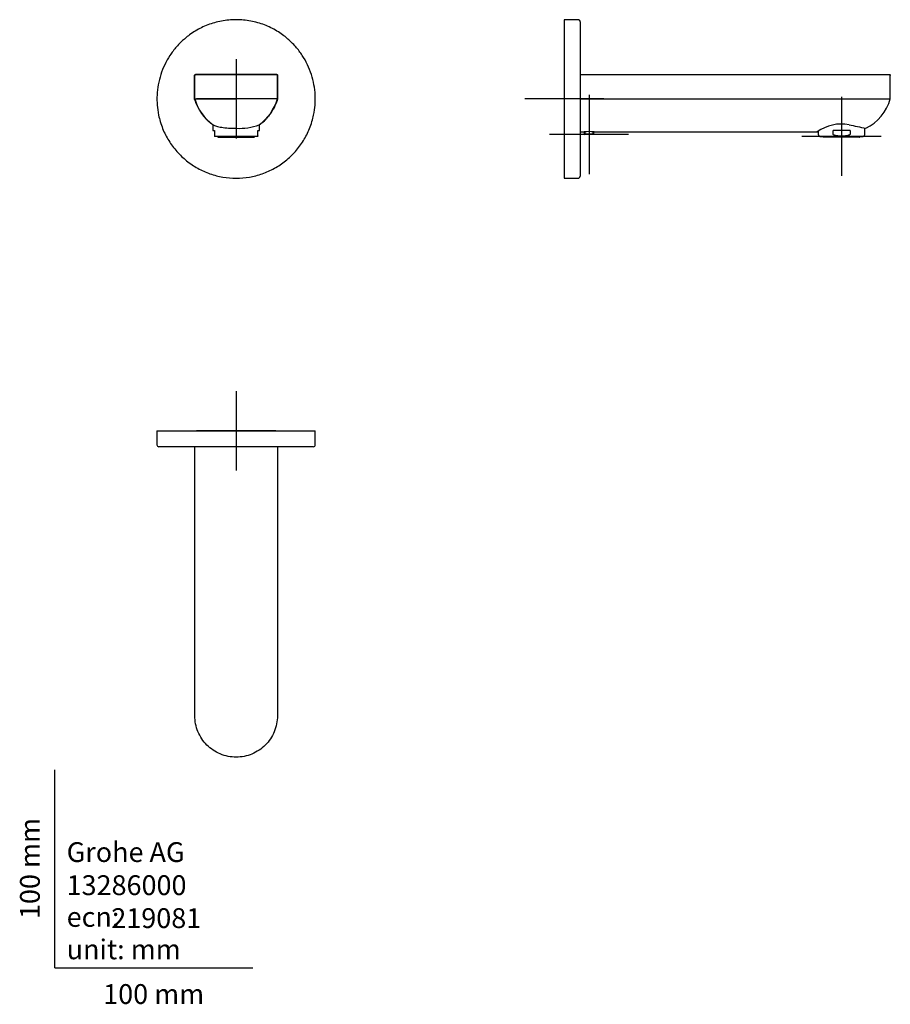
# Model space of a CAD drawing. Units: millimetres. Extents: x -18 to 422, y -18 to 479.
import ezdxf
from ezdxf.enums import TextEntityAlignment as Align
from ezdxf.lldxf.tags import DXFTag

# ---------------------------------------------------------------- set-up
doc = ezdxf.new("R2010")
doc.units = ezdxf.units.MM
for name, color, linetype in [('$DDT_AUDIT_GENERATED_(8E)', 7, 'Continuous'), ('$DDT_AUDIT_GENERATED_(99)', 7, 'Continuous'), ('$DDT_AUDIT_GENERATED_(9F)', 7, 'Continuous'), ('410288038_WALL_S', 7, 'Continuous'), ('Default', 7, 'Continuous'), ('STIFT_GEW-_00065', 7, 'Continuous')]:
    doc.layers.add(name, color=color, linetype=linetype)
doc.styles.add('SEACAD_seiso_ttf', font='seiso.ttf')
tags = doc.linetypes.add('CENTER2', pattern=[28.575, 19.05, -3.175, 3.175, -3.175]).pattern_tags.tags
tags[10:11] = [DXFTag(74, 4), DXFTag(75, 0), DXFTag(340, '0'), DXFTag(46, 0.0), DXFTag(50, 0.0), DXFTag(44, 0.0), DXFTag(45, 0.0)]
tags[8:9] = [DXFTag(74, 4), DXFTag(75, 0), DXFTag(340, '0'), DXFTag(46, 0.0), DXFTag(50, 0.0), DXFTag(44, 0.0), DXFTag(45, 0.0)]
tags[6:7] = [DXFTag(74, 4), DXFTag(75, 0), DXFTag(340, '0'), DXFTag(46, 0.0), DXFTag(50, 0.0), DXFTag(44, 0.0), DXFTag(45, 0.0)]
tags[4:5] = [DXFTag(74, 4), DXFTag(75, 0), DXFTag(340, '0'), DXFTag(46, 0.0), DXFTag(50, 0.0), DXFTag(44, 0.0), DXFTag(45, 0.0)]

# ---------------------------------------------------------------- blocks, each defined once
blk = doc.blocks.new('SEANNOT_GROUP')
at = {"layer": 'Default', "color": 7, "linetype": 'CENTER2'}
for p, q in [((91.54, 458.63), (91.54, 418.63)), ((111.54, 438.63), (71.54, 438.63))]:
    blk.add_line(p, q, dxfattribs=at)
blk = doc.blocks.new('SEANNOT_GROUP1')
at = {"layer": 'Default', "color": 7, "linetype": 'CENTER2'}
for p, q in [((257.32, 458.63), (257.32, 418.63)), ((277.32, 438.63), (237.32, 438.63))]:
    blk.add_line(p, q, dxfattribs=at)
blk = doc.blocks.new('SEANNOT_GROUP2')
at = {"layer": 'Default', "color": 7, "linetype": 'CENTER2'}
for p, q in [((91.54, 291.04), (91.54, 251.04)), ((111.54, 271.04), (71.54, 271.04))]:
    blk.add_line(p, q, dxfattribs=at)
blk = doc.blocks.new('SEANNOT_GROUP3')
at = {"layer": 'Default', "color": 7, "linetype": 'CENTER2'}
for p, q in [((397.39, 439.73), (397.39, 399.73)), ((417.39, 419.73), (377.39, 419.73))]:
    blk.add_line(p, q, dxfattribs=at)
blk = doc.blocks.new('SEANNOT_GROUP4')
at = {"layer": 'Default', "color": 7, "linetype": 'CENTER2'}
for p, q in [((269.82, 440.65), (269.82, 400.65)), ((289.82, 420.65), (249.82, 420.65))]:
    blk.add_line(p, q, dxfattribs=at)
blk = doc.blocks.new('SE')
at = {"layer": '$DDT_AUDIT_GENERATED_(8E)', "color": 7, "linetype": 'Continuous'}
for p, q in [((70.55, 438.73), (70.55, 450.38)), ((71.25, 451.08), (111.82, 451.08)), ((112.52, 450.38), (112.52, 438.73))]:
    blk.add_line(p, q, dxfattribs=at)
for points, degree in [([(91.54, 478.63), (140.97, 478.63), (176.72, 405.18), (91.54, 332.78), (6.35, 405.18), (42.1, 478.63), (91.54, 478.63)], 6), ([(70.6, 438.45), (70.58, 438.5), (70.56, 438.59), (70.55, 438.73)], 3), ([(112.52, 438.77), (112.53, 438.72), (112.52, 438.63), (112.48, 438.5)], 3)]:
    blk.add_open_spline(points, degree=degree, dxfattribs=at)
for points, knots in [([(70.55, 450.38), (70.55, 450.41), (70.55, 450.52), (70.6, 450.7), (70.72, 450.89), (70.9, 451.02), (71.09, 451.07), (71.2, 451.08), (71.25, 451.08)], [0, 0, 0, 0, 0.088124, 0.299042, 0.48465, 0.679134, 0.8802, 1, 1, 1, 1]), ([(111.82, 451.08), (111.86, 451.08), (111.96, 451.07), (112.14, 451.03), (112.33, 450.91), (112.46, 450.73), (112.52, 450.54), (112.52, 450.43), (112.52, 450.38)], [0, 0, 0, 0, 0.088124, 0.299042, 0.48465, 0.679134, 0.8802, 1, 1, 1, 1]), ([(79.73, 425.55), (79.4, 425.79), (78.73, 426.28), (77.77, 427.08), (76.83, 427.96), (75.93, 428.92), (75.07, 429.94), (74.26, 431.04), (73.49, 432.19), (72.78, 433.4), (72.13, 434.67), (71.54, 436), (71.02, 437.31), (70.74, 438.1), (70.6, 438.5)], [0.718877, 0.718877, 0.718877, 0.718877, 0.7400859, 0.7621256, 0.7845726, 0.8074447, 0.8307517, 0.8544868, 0.8786252, 0.9031228, 0.9279164, 0.9531108, 0.9797939, 1, 1, 1, 1]), ([(112.47, 438.5), (112.31, 438.05), (112.01, 437.21), (111.47, 435.86), (110.86, 434.51), (110.19, 433.22), (109.45, 431.98), (108.66, 430.81), (107.81, 429.7), (106.91, 428.66), (105.97, 427.7), (104.99, 426.81), (104.11, 426.1), (103.55, 425.7), (103.34, 425.56)], [0, 0, 0, 0, 0.0227061, 0.0501454, 0.0746246, 0.100639, 0.1256486, 0.1503112, 0.1745933, 0.1984758, 0.2219553, 0.2450443, 0.2677697, 0.2810315, 0.2810315, 0.2810315, 0.2810315])]:
    blk.add_open_spline(points, degree=3, knots=knots, dxfattribs=at)
at = {"layer": '$DDT_AUDIT_GENERATED_(99)', "color": 7, "linetype": 'Continuous'}
for p, q in [((82.29, 419.73), (82.29, 419.53)), ((82.49, 419.33), (100.59, 419.33)), ((100.79, 419.53), (100.79, 419.73))]:
    blk.add_line(p, q, dxfattribs=at)
for centre, start, end in [((82.49, 419.53), 180, 270), ((100.59, 419.53), 270, 0)]:
    blk.add_arc(centre, 0.2, start, end, dxfattribs=at)
at = {"layer": '$DDT_AUDIT_GENERATED_(9F)', "color": 7, "linetype": 'Continuous'}
for p, q in [((79.74, 425.71), (79.74, 422.73)), ((79.74, 422.73), (80.54, 422.73)), ((80.54, 422.73), (80.54, 420.91)), ((102.54, 422.73), (103.34, 422.73)), ((102.54, 420.91), (102.54, 422.73)), ((103.34, 422.73), (103.34, 425.71)), ((80.54, 420.91), (80.54, 420.05)), ((80.54, 420.05), (80.54, 419.87)), ((80.54, 419.87), (80.79, 419.73)), ((102.29, 419.73), (80.79, 419.73)), ((102.29, 419.73), (102.54, 419.87)), ((102.54, 420.05), (102.54, 420.91)), ((102.54, 420.05), (102.54, 419.87))]:
    blk.add_line(p, q, dxfattribs=at)
at = {"layer": '410288038_WALL_S', "color": 7, "linetype": 'Continuous'}
for p, q in [((70.67, 438.63), (70.67, 450.45)), ((71.17, 450.95), (91.54, 450.95)), ((91.54, 450.95), (111.9, 450.95)), ((112.4, 438.63), (112.4, 450.45)), ((70.67, 438.63), (91.54, 438.63)), ((112.4, 438.63), (91.54, 438.63))]:
    blk.add_line(p, q, dxfattribs=at)
for centre, radius, start, end in [((93.97, 445.33), 24.25, 196.0574, 234.4532), ((88.75, 445.58), 24.65, 305.8709, 343.6185), ((91.54, 442.53), 20.55, 233.4107, 234.8976), ((93.23, 451.77), 28, 266.5406, 290.8576), ((91.54, 442.53), 20.55, 305.1051, 306.5878)]:
    blk.add_arc(centre, radius, start, end, dxfattribs=at)
for points, knots in [([(71.17, 450.95), (71.04, 450.95), (70.91, 450.9), (70.73, 450.71), (70.67, 450.58), (70.67, 450.45)], [0, 0, 0, 0, 0.5, 0.5, 1, 1, 1, 1]), ([(111.9, 450.95), (112.03, 450.95), (112.16, 450.9), (112.34, 450.71), (112.4, 450.58), (112.4, 450.45)], [0, 0, 0, 0, 0.5, 0.5, 1, 1, 1, 1]), ([(79.88, 425.61), (80.27, 425.34), (80.84, 425.1), (82.34, 424.65), (83.24, 424.46), (86.35, 423.99), (88.92, 423.82), (91.54, 423.82)], [0, 0, 0, 0, 0.25, 0.25, 0.5, 0.5, 1, 1, 1, 1])]:
    blk.add_open_spline(points, degree=3, knots=knots, dxfattribs=at)
blk = doc.blocks.new('SE1')
at = {"layer": '$DDT_AUDIT_GENERATED_(8E)', "color": 7, "linetype": 'Continuous'}
for p, q in [((257.32, 478.63), (257.32, 398.62)), ((264.32, 478.63), (257.32, 478.63)), ((265.32, 477.63), (265.32, 399.62)), ((257.32, 398.62), (264.32, 398.62))]:
    blk.add_line(p, q, dxfattribs=at)
for points in [[(265.32, 477.63), (265.32, 477.7), (265.31, 477.83), (265.23, 478.08), (265.05, 478.35), (264.77, 478.54), (264.52, 478.62), (264.4, 478.63), (264.32, 478.63)], [(264.32, 398.62), (264.4, 398.63), (264.52, 398.64), (264.77, 398.72), (265.05, 398.9), (265.23, 399.17), (265.31, 399.43), (265.32, 399.55), (265.32, 399.62)]]:
    blk.add_open_spline(points, degree=3, knots=[0, 0, 0, 0, 0.129435, 0.25503, 0.5, 0.74497, 0.870565, 1, 1, 1, 1], dxfattribs=at)
at = {"layer": '$DDT_AUDIT_GENERATED_(99)', "color": 7, "linetype": 'Continuous'}
for p, q in [((388.14, 419.73), (388.14, 419.53)), ((406.44, 419.33), (388.34, 419.33)), ((406.64, 419.53), (406.64, 419.73))]:
    blk.add_line(p, q, dxfattribs=at)
for centre, start, end in [((388.34, 419.53), 180, 270), ((406.44, 419.53), 270, 0)]:
    blk.add_arc(centre, 0.2, start, end, dxfattribs=at)
at = {"layer": '$DDT_AUDIT_GENERATED_(9F)', "color": 7, "linetype": 'Continuous'}
for p, q in [((401.66, 422.73), (393.11, 422.73)), ((393.11, 420.91), (393.11, 422.73)), ((401.66, 422.73), (401.66, 420.91)), ((409.19, 420.91), (409.19, 423.91)), ((385.59, 422.24), (385.59, 420.91)), ((386.09, 420.05), (386.64, 419.73)), ((386.64, 419.73), (408.14, 419.73)), ((408.14, 419.73), (408.69, 420.05))]:
    blk.add_line(p, q, dxfattribs=at)
for centre, start, end in [((386.59, 420.91), 180, 240), ((408.19, 420.91), 300, 0)]:
    blk.add_arc(centre, 1, start, end, dxfattribs=at)
for points, knots in [([(394.8, 420.05), (394.47, 420.09), (394.14, 420.15), (393.66, 420.32), (393.51, 420.39), (393.31, 420.54), (393.24, 420.6), (393.15, 420.74), (393.11, 420.83), (393.11, 420.91)], [0, 0, 0, 0, 0.5, 0.5, 0.75, 0.75, 0.875, 0.875, 1, 1, 1, 1]), ([(399.97, 420.05), (399.11, 419.93), (398.25, 419.87), (396.52, 419.87), (395.66, 419.93), (394.8, 420.05)], [0, 0, 0, 0, 0.5, 0.5, 1, 1, 1, 1]), ([(401.66, 420.91), (401.66, 420.83), (401.62, 420.74), (401.53, 420.6), (401.47, 420.54), (401.26, 420.39), (401.11, 420.32), (400.64, 420.15), (400.3, 420.09), (399.97, 420.05)], [0, 0, 0, 0, 0.125, 0.125, 0.25, 0.25, 0.5, 0.5, 1, 1, 1, 1])]:
    blk.add_open_spline(points, degree=3, knots=knots, dxfattribs=at)
at = {"layer": '410288038_WALL_S', "color": 7, "linetype": 'Continuous'}
for p, q in [((265.32, 450.95), (401.15, 450.95)), ((401.15, 450.95), (421.51, 450.95)), ((422.01, 438.63), (422.01, 450.45)), ((265.32, 438.63), (401.15, 438.63)), ((401.15, 438.63), (422.01, 438.63)), ((265.32, 421.97), (267.3, 421.97)), ((272.34, 421.97), (385.17, 421.97))]:
    blk.add_line(p, q, dxfattribs=at)
for centre, radius, start, end in [((399.38, 444.97), 23.5, 295.8683, 344.3407), ((397.35, 405.27), 20.69, 79.4107, 126.1746), ((504.24, 894.91), 480.5, 257.6116, 258.6455), ((269.82, 402.93), 19.21, 82.4679, 97.5321)]:
    blk.add_arc(centre, radius, start, end, dxfattribs=at)
blk.add_open_spline([(421.51, 450.95), (421.64, 450.95), (421.77, 450.9), (421.96, 450.71), (422.01, 450.58), (422.01, 450.45)], degree=3, knots=[0, 0, 0, 0, 0.5, 0.5, 1, 1, 1, 1], dxfattribs=at)
at = {"layer": 'STIFT_GEW-_00065', "color": 7, "linetype": 'Continuous'}
for p, q in [((267.32, 421.97), (267.32, 420.93)), ((267.32, 420.93), (272.32, 420.93)), ((267.32, 420.93), (267.81, 420.65)), ((267.81, 420.65), (267.81, 421.97)), ((271.84, 420.65), (267.81, 420.65)), ((271.83, 420.65), (271.83, 421.97)), ((271.84, 420.65), (272.32, 420.93)), ((272.32, 420.93), (272.32, 421.97))]:
    blk.add_line(p, q, dxfattribs=at)
blk = doc.blocks.new('SE2')
at = {"layer": '$DDT_AUDIT_GENERATED_(8E)', "color": 7, "linetype": 'Continuous'}
for p, q in [((51.55, 271.04), (131.52, 271.04)), ((51.55, 271.04), (51.55, 264.04)), ((131.52, 264.04), (131.52, 271.04)), ((130.52, 263.04), (52.55, 263.04))]:
    blk.add_line(p, q, dxfattribs=at)
for centre, start, end in [((52.55, 264.04), 179.981, 270.019), ((130.52, 264.04), 269.981, 0.019)]:
    blk.add_arc(centre, 1, start, end, dxfattribs=at)
at = {"layer": '410288038_WALL_S', "color": 7, "linetype": 'Continuous'}
for p, q in [((70.67, 127.21), (70.67, 263.04)), ((112.4, 263.04), (112.4, 127.21))]:
    blk.add_line(p, q, dxfattribs=at)
for points in [[(91.54, 106.35), (88.78, 106.35), (86.04, 106.91), (81.02, 108.99), (78.7, 110.55), (75.82, 113.43), (74.94, 114.5), (73.43, 116.77), (72.79, 117.97), (71.74, 120.48), (71.34, 121.81), (70.81, 124.48), (70.67, 125.83), (70.67, 127.21)], [(112.4, 127.21), (112.4, 124.46), (111.84, 121.71), (109.76, 116.7), (108.2, 114.37), (105.32, 111.49), (104.25, 110.61), (101.98, 109.1), (100.78, 108.46), (98.26, 107.42), (96.93, 107.02), (94.27, 106.48), (92.91, 106.35), (91.54, 106.35)]]:
    blk.add_open_spline(points, degree=3, knots=[0, 0, 0, 0, 0.25, 0.25, 0.5, 0.5, 0.625, 0.625, 0.75, 0.75, 0.875, 0.875, 1, 1, 1, 1], dxfattribs=at)

msp = doc.modelspace()

# ---------------------------------------------------------------- linework, layer by layer
at = {"layer": 'Default', "color": 7, "linetype": 'Continuous'}
for q in [(0, 100), (100, 0)]:
    msp.add_line((0, 0), q, dxfattribs=at)

# ---------------------------------------------------------------- block references
at = {"layer": 'Default'}
for name in ['SE', 'SE1', 'SEANNOT_GROUP', 'SEANNOT_GROUP1', 'SEANNOT_GROUP4', 'SEANNOT_GROUP3', 'SEANNOT_GROUP2', 'SE2']:
    msp.add_blockref(name, (0, 0), dxfattribs=at)

# ---------------------------------------------------------------- texts
at = {"layer": 'Default', "color": 7, "linetype": 'Continuous', "style": 'SEACAD_seiso_ttf'}
msp.add_text('100 mm', height=10, rotation=90, dxfattribs=at).set_placement((-17.62, 24.62), align=Align.TOP_LEFT)
for s, p in [('Grohe AG^J', (5.94, 63.42)), ('13286000', (5.9, 46.72)), ('219081', (28.49, 30.09)), ('ecn: ', (5.94, 30.7)), ('unit: mm', (5.94, 14.33)), ('100 mm', (24.39, -8.24))]:
    msp.add_text(s, height=10, dxfattribs=at).set_placement(p, align=Align.TOP_LEFT)

doc.saveas('drawing.dxf')
